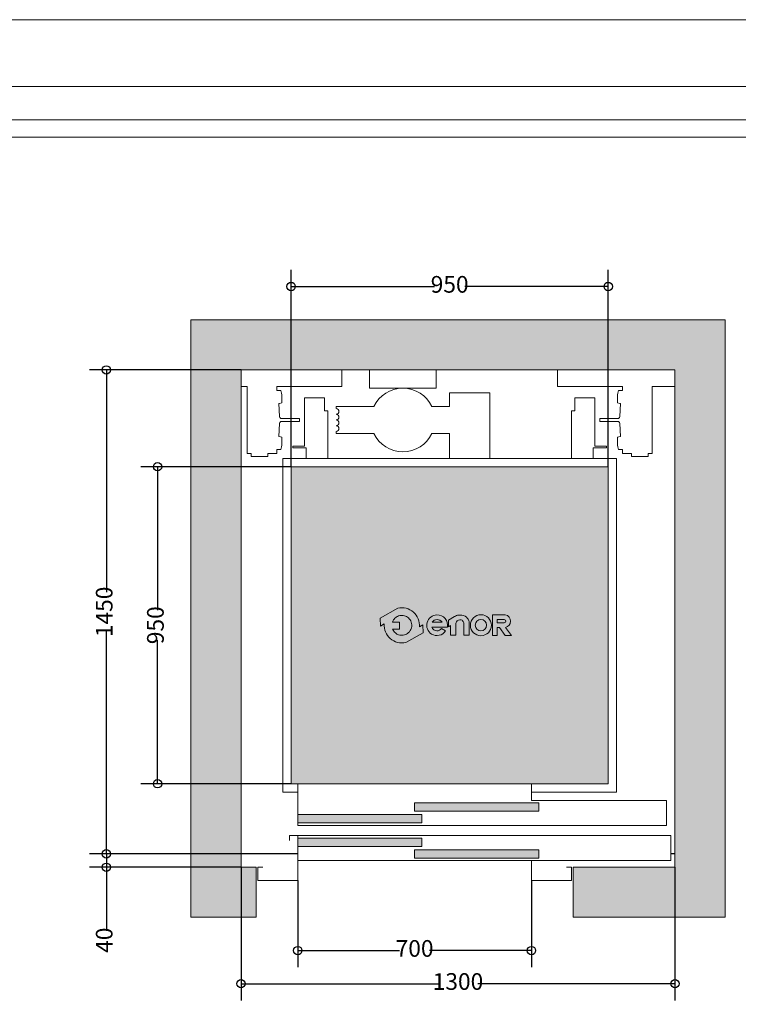
# Model space of a CAD drawing. Units: millimetres. Extents: x 233.54 to 239.84, y 181.08 to 189.99.
# Drawn here: x 235.86 to 238.02, y 187.04 to 189.99 of the extents above; entities that cross this region are included whole.
import ezdxf

# ---------------------------------------------------------------- set-up
doc = ezdxf.new("R2010")
doc.units = ezdxf.units.MM
doc.layers.add('ENOR_A4 margenes', color=156, linetype='Continuous', lineweight=0, plot=False)
for name, color, linetype, lineweight in [('ENOR_cotasyejes', 45, 'Continuous', 0), ('ENOR_lineas', 183, 'Continuous', 0), ('ENOR_maquinaria', 185, 'Continuous', 0), ('ENOR_muro', 140, 'Continuous', 0), ('ENOR_ptasycabina', 125, 'Continuous', 0), ('ENOR_texto', 53, 'Continuous', 0)]:
    doc.layers.add(name, color=color, linetype=linetype, lineweight=lineweight)
for name, color, linetype in [('ENOR_ficha', 6, 'Continuous'), ('ENOR_forjado', 4, 'Continuous'), ('ENOR_trama1', 8, 'Continuous'), ('ENOR_trama2', 254, 'Continuous')]:
    doc.layers.add(name, color=color, linetype=linetype)
doc.styles.add('ARIALNARROW', font='ARIALN.TTF')
doc.dimstyles.new('enor_ESP_30', dxfattribs={"dimtxt": 0.05, "dimasz": 0.025, "dimexe": 0.05, "dimexo": 0, "dimgap": 0, "dimtad": 0, "dimlfac": 1000, "dimtxsty": 'ARIALNARROW', "dimblk": 'ORIGIN', "dimcen": 0.1, "dimadec": 0, "dimazin": 0, "dimtfac": 1, "dimtmove": 0, "dimatfit": 3, "dimldrblk": 'ORIGIN', "dimfxl": 1, "dimarcsym": 0})
doc.dimstyles.get("Standard").update_dxf_attribs({"dimtxt": 2, "dimasz": 2, "dimexe": 1, "dimexo": 1, "dimgap": 1, "dimtad": 1, "dimlfac": 25, "dimtxsty": 'Standard', "dimcen": 0.1, "dimclrd": 256, "dimclre": 256, "dimclrt": 256, "dimadec": 1, "dimazin": 0, "dimtfac": 1, "dimtmove": 0, "dimatfit": 1, "dimfxl": 1, "dimtolj": 1, "dimarcsym": 0})

# ---------------------------------------------------------------- blocks, each defined once
blk = doc.blocks.new('enor_Pp700L_planta')
at = {"layer": 'ENOR_trama2'}
h = blk.add_hatch(color=256, dxfattribs=at)
h.paths.add_polyline_path([(0, 0.1732499999980064), (0.3720000000075743, 0.1732499999980064), (0.3720000000075743, 0.1982499999980973), (0, 0.1982499999980973)])
h.paths.add_polyline_path([(0.7219999999806532, 0.2327499999973952), (0.350000000007185, 0.2327499999991574), (0.350000000007185, 0.2077499999990664), (0.7219999999806532, 0.2077499999973043)])
h.paths.add_polyline_path([(0.7219999999806532, 0.0922499999981028), (0.350000000007185, 0.09224999999986494), (0.350000000007185, 0.06724999999977399), (0.7219999999806532, 0.06724999999801184)])
h.paths.add_polyline_path([(0, 0.1017499999973097), (0.3720000000075743, 0.1017499999973097), (0.3720000000075743, 0.1267499999974007), (0, 0.1267499999974007)])
at = {"layer": 'ENOR_ptasycabina', "color": 126, "lineweight": 0}
for points in [[(0.6999999999811735, 0.2399999999968259), (1.105000000022756, 0.2399999999979059), (1.105000000022756, 0.1649999999996794), (0, 0.1649999999985994), (0, 0.2899999999985994), (0.6999999999811735, 0.2899999999956435)], [(1.11800000002313, 0.1349999999968077), (0, 0.1349999999968077), (0, 0.05999999999858119), (1.11800000002313, 0.05999999999858119)]]:
    blk.add_lwpolyline(points, close=True, dxfattribs=at)
at = {"layer": 'ENOR_ptasycabina', "lineweight": 0}
for points in [[(0.7219999999806532, 0.2327499999973952), (0.350000000007185, 0.2327499999991574), (0.350000000007185, 0.2077499999990664), (0.7219999999806532, 0.2077499999973043)], [(0, 0.1732499999980064), (0.3720000000075743, 0.1732499999980064), (0.3720000000075743, 0.1982499999980973), (0, 0.1982499999980973)], [(0, 0.1017499999973097), (0.3720000000075743, 0.1017499999973097), (0.3720000000075743, 0.1267499999974007), (0, 0.1267499999974007)], [(0.7219999999806532, 0.0922499999981028), (0.350000000007185, 0.09224999999986494), (0.350000000007185, 0.06724999999977399), (0.7219999999806532, 0.06724999999801184)]]:
    blk.add_lwpolyline(points, close=True, dxfattribs=at)
for points in [[(-0.1049999999977445, 0.03999999999905413), (-0.1199999999971624, 0.03999999999905413), (-0.1199999999971624, 0), (0, 0), (0, 0.1349999999968077), (-0.0249999999996362, 0.1349999999968077), (-0.0249999999996362, 0.1199999999971624)], [(0.7149999999805914, 0.05999999999858119), (0.6999999999811735, 0.05999999999858119), (0.6999999999811735, 0), (0.8199999999783358, 0), (0.8199999999783358, 0.03999999999905413), (0.8049999999789179, 0.03999999999905413)]]:
    blk.add_lwpolyline(points, dxfattribs=at)
blk = doc.blocks.new('_ORIGIN')
at = {"color": 0, "linetype": 'ByBlock', "lineweight": -2}
blk.add_line((0, 0), (-1, 0), dxfattribs=at)
blk.add_circle((0, 0), 0.5, dxfattribs=at)
blk = doc.blocks.new('*D16')
at = {"layer": 'Defpoints', "color": 0}
for p in [(236.2764211411541, 188.6468113734556), (236.6764211413533, 188.6468113734556), (236.6764211413533, 187.6968113734567)]:
    blk.add_point(p, dxfattribs=at)
at = {"layer": 'ENOR_cotasyejes', "color": 0, "lineweight": -2}
for p, q in [((236.6764211413533, 188.6468113734556), (236.226421141154, 188.6468113734556)), ((236.2764211411541, 188.6218113734556), (236.2764211411541, 188.2170364757754)), ((236.2764211411541, 187.7218113734567), (236.2764211411541, 188.1265862711369)), ((236.6764211413533, 187.6968113734567), (236.226421141154, 187.6968113734567))]:
    blk.add_line(p, q, dxfattribs=at)
at = {"layer": 'ENOR_cotasyejes', "color": 0, "lineweight": -2, "xscale": 0.025, "yscale": 0.025, "zscale": 0.025}
for p, rotation in [((236.2764211411541, 188.6468113734556), 90), ((236.2764211411541, 187.6968113734567), 270)]:
    blk.add_blockref('_ORIGIN', p, dxfattribs=dict(at, rotation=rotation))
at = {"layer": 'ENOR_cotasyejes', "color": 0, "insert": (236.276421141154, 188.1718113734562), "char_height": 0.05, "attachment_point": 5, "rotation": 90, "style": 'ARIALNARROW'}
blk.add_mtext('950', dxfattribs=at)
blk = doc.blocks.new('*D17')
at = {"layer": 'Defpoints', "color": 0}
for p in [(236.1229945585478, 188.9368113734556), (236.5264211413537, 188.9368113734556), (236.5264211413537, 187.4868113734566)]:
    blk.add_point(p, dxfattribs=at)
at = {"layer": 'ENOR_cotasyejes', "color": 0, "lineweight": -2}
for p, q in [((236.5264211413537, 188.9368113734556), (236.0729945585478, 188.9368113734556)), ((236.1229945585478, 188.9118113734555), (236.1229945585478, 188.2710371579036)), ((236.1229945585478, 187.5118113734567), (236.1229945585478, 188.1525855890086)), ((236.5264211413537, 187.4868113734566), (236.0729945585478, 187.4868113734566))]:
    blk.add_line(p, q, dxfattribs=at)
at = {"layer": 'ENOR_cotasyejes', "color": 0, "lineweight": -2, "xscale": 0.025, "yscale": 0.025, "zscale": 0.025}
for p, rotation in [((236.1229945585478, 188.9368113734556), 90), ((236.1229945585478, 187.4868113734566), 270)]:
    blk.add_blockref('_ORIGIN', p, dxfattribs=dict(at, rotation=rotation))
at = {"layer": 'ENOR_cotasyejes', "color": 0, "insert": (236.1229945585478, 188.2118113734561), "char_height": 0.05, "attachment_point": 5, "rotation": 90, "style": 'ARIALNARROW'}
blk.add_mtext('1450', dxfattribs=at)
blk = doc.blocks.new('*D18')
at = {"layer": 'Defpoints', "color": 0}
for p in [(236.6764211413533, 189.1868113734736), (236.6764211413533, 188.6468113734556), (237.6264211413527, 188.6468113734556)]:
    blk.add_point(p, dxfattribs=at)
at = {"layer": 'ENOR_cotasyejes', "color": 0, "lineweight": -2}
for p, q in [((236.6764211413533, 188.6468113734556), (236.6764211413533, 189.2368113734736)), ((237.6264211413527, 188.6468113734556), (237.6264211413527, 189.2368113734736)), ((236.7014211413533, 189.1868113734736), (237.1061960390338, 189.1868113734736)), ((237.6014211413527, 189.1868113734736), (237.1966462436722, 189.1868113734736))]:
    blk.add_line(p, q, dxfattribs=at)
at = {"layer": 'ENOR_cotasyejes', "color": 0, "lineweight": -2, "xscale": 0.025, "yscale": 0.025, "zscale": 0.025, "rotation": 180}
blk.add_blockref('_ORIGIN', (236.6764211413533, 189.1868113734736), dxfattribs=at)
at = {"layer": 'ENOR_cotasyejes', "color": 0, "lineweight": -2, "xscale": 0.025, "yscale": 0.025, "zscale": 0.025}
blk.add_blockref('_ORIGIN', (237.6264211413527, 189.1868113734736), dxfattribs=at)
at = {"layer": 'ENOR_cotasyejes', "color": 0, "insert": (237.151421141353, 189.1868113734736), "char_height": 0.05, "attachment_point": 5, "style": 'ARIALNARROW'}
blk.add_mtext('950', dxfattribs=at)
blk = doc.blocks.new('*D19')
at = {"layer": 'Defpoints', "color": 0}
for p in [(236.1229945585478, 187.4868113734566), (236.5264211413537, 187.4868113734566), (236.5264211413537, 187.4468113734567)]:
    blk.add_point(p, dxfattribs=at)
at = {"layer": 'ENOR_cotasyejes', "color": 0, "lineweight": -2}
for p, q in [((236.1229945585478, 187.5118113734567), (236.1229945585478, 187.5368113734567)), ((236.5264211413537, 187.4868113734566), (236.0729945585478, 187.4868113734566)), ((236.1229945585478, 187.4868113734566), (236.1229945585478, 187.4468113734567)), ((236.5264211413537, 187.4468113734567), (236.0729945585478, 187.4468113734567)), ((236.1229945585478, 187.4218113734567), (236.1229945585478, 187.2580701924005))]:
    blk.add_line(p, q, dxfattribs=at)
at = {"layer": 'ENOR_cotasyejes', "color": 0, "lineweight": -2, "xscale": 0.025, "yscale": 0.025, "zscale": 0.025}
for p, rotation in [((236.1229945585478, 187.4868113734566), 270), ((236.1229945585478, 187.4468113734567), 90)]:
    blk.add_blockref('_ORIGIN', p, dxfattribs=dict(at, rotation=rotation))
at = {"layer": 'ENOR_cotasyejes', "color": 0, "insert": (236.1229945585478, 187.2279542305997), "char_height": 0.05, "attachment_point": 5, "rotation": 90, "style": 'ARIALNARROW'}
blk.add_mtext('40', dxfattribs=at)
blk = doc.blocks.new('enor_Mqh1.2_b')
at = {"layer": 'ENOR_maquinaria'}
for p, q in [((-0.9979997739997089, 0), (-1.299999891308289, 0)), ((-1.299999891308289, 0), (-1.299999891308289, -0.008999943733272175)), ((-0.9979997739997089, -0.008999943733272175), (-0.9979997739997089, 0)), ((-0.7149999456555634, 0), (-0.9149999456594742, 0)), ((-0.9149999456594742, 0), (-0.9149999456594742, -0.05450000000030286)), ((-0.7149999456555634, -0.05450000000030286), (-0.7149999456555634, 0)), ((-0.3520001173092169, -0.008999943733272175), (-0.3520001173092169, 0)), ((-0.3520001173092169, 0), (0, 0)), ((0, 0), (0, -0.008999943733272175)), ((-1.299999891308289, -0.008999943733272175), (-1.299999891308289, -0.0499999523165684)), ((-0.9979997739997089, -0.0499999523165684), (-0.9979997739997089, -0.008999943733272175)), ((-0.3520001173092169, -0.0499999523165684), (-0.3520001173092169, -0.008999943733272175)), ((0, -0.008999943733272175), (0, -0.0499999523165684)), ((-1.299999891308289, -0.0499999523165684), (-1.281999813106268, -0.04999997615840357)), ((-1.281999813106268, -0.04999997615840357), (-1.281999813106268, -0.2500000238433131)), ((-1.192999945665179, -0.04999995231651155), (-0.9979997739997089, -0.0499999523165684)), ((-1.192999945665179, -0.06149997711219157), (-1.192999945665179, -0.04999997615840357)), ((-0.9149999456594742, -0.05450000000030286), (-0.8149999456572914, -0.05450000000030286)), ((-0.8149999456572914, -0.05450000000030286), (-0.7149999456555634, -0.05450000000030286)), ((-0.1569999456437472, -0.04999997615840357), (-0.3520001173092169, -0.0499999523165684)), ((-0.1569999456437472, -0.06149997711219157), (-0.1569999456437472, -0.04999997615840357)), ((0, -0.0499999523165684), (-0.06800007820265819, -0.04999997615840357)), ((-0.06800007820265819, -0.04999997615840357), (-0.06800007820265819, -0.2500000238433131)), ((-1.180999861741839, -0.06149997711219157), (-1.192999945665179, -0.06149997711219157)), ((-1.17908607580739, -0.06983282566108073), (-1.180999861741839, -0.06149997711219157)), ((-1.177999840761004, -0.07456221580548572), (-1.17908607580739, -0.06983282566108073)), ((-1.177999840761004, -0.09900000095422001), (-1.177999840761004, -0.07456221580548572)), ((-1.049999945662421, -0.08400000000045793), (-1.109999945663731, -0.08400000000045793)), ((-1.109999945663731, -0.08400000000045793), (-1.109999945663731, -0.228000000001316)), ((-1.049999945662421, -0.1230000000007294), (-1.049999945662421, -0.08400000000045793)), ((-0.5549999456520709, -0.06900000000041473), (-0.6749999456546902, -0.06900000000041473)), ((-0.6749999456546902, -0.06900000000041473), (-0.6749999456546902, -0.1100000000006389)), ((-0.5549999456520709, -0.2650000000027148), (-0.5549999456520709, -0.06900000000041473)), ((-0.2399999456456499, -0.08400000000045793), (-0.2999999456465048, -0.08400000000045793)), ((-0.2999999456465048, -0.08400000000045793), (-0.2999999456465048, -0.1230000000007294)), ((-0.2399999456456499, -0.228000000001316), (-0.2399999456456499, -0.08400000000045793)), ((-0.1720000505483767, -0.07456221580548572), (-0.17091381550199, -0.06983282566108073)), ((-0.1720000505483767, -0.09900000095422001), (-0.1720000505483767, -0.07456221580548572)), ((-0.17091381550199, -0.06983282566108073), (-0.169000029567087, -0.06149997711219157)), ((-0.169000029567087, -0.06149997711219157), (-0.1569999456437472, -0.06149997711219157)), ((-1.184723858708821, -0.1398126182764372), (-1.186774951238931, -0.1005000114446943)), ((-1.186774951238931, -0.1005000114446943), (-1.184999810243426, -0.1005000114446943)), ((-1.184999810243426, -0.1005000114446943), (-1.177999840761004, -0.09900000095422001)), ((-0.9017193206568663, -0.1100000000006389), (-1.014999945661657, -0.1100000000006389)), ((-1.014999945661657, -0.1100000000006389), (-1.014999945661657, -0.1160000000006676)), ((-0.6749999456546902, -0.1100000000006389), (-0.7282805706577165, -0.1100000000006389)), ((-0.1650000810655001, -0.1005000114446943), (-0.1720000505483767, -0.09900000095422001)), ((-0.1652760326005591, -0.1398126182764372), (-0.1632249400699948, -0.1005000114446943)), ((-0.1632249400699948, -0.1005000114446943), (-0.1650000810655001, -0.1005000114446943)), ((-1.124999945664058, -0.1455000000008226), (-1.178732008425413, -0.1455000000008226)), ((-1.124999945664058, -0.154500000000894), (-1.124999945664058, -0.1455000000008226)), ((-1.039999945662203, -0.1230000000007294), (-1.049999945662421, -0.1230000000007294)), ((-1.039999945662203, -0.2650000000027148), (-1.039999945662203, -0.1230000000007294)), ((-0.2999999456465048, -0.1230000000007294), (-0.3099999456467231, -0.1230000000007294)), ((-0.3099999456467231, -0.1230000000007294), (-0.3099999456467231, -0.2650000000027148)), ((-0.2249999456453224, -0.154500000000894), (-0.2249999456453224, -0.1455000000008226)), ((-0.2249999456453224, -0.1455000000008226), (-0.1712678828835124, -0.1455000000008226)), ((-1.186774951238931, -0.1994999885570792), (-1.184723858708821, -0.1601873817252795)), ((-1.178732008425413, -0.154500000000894), (-1.124999945664058, -0.154500000000894)), ((-0.1712678828835124, -0.154500000000894), (-0.2249999456453224, -0.154500000000894)), ((-0.1632249400699948, -0.1994999885570792), (-0.1652760326005591, -0.1601873817252795)), ((-1.185699807191668, -0.1994999885570792), (-1.186774951238931, -0.1994999885570792)), ((-1.177999840761004, -0.2009999990474967), (-1.185699807191668, -0.1993499875080147)), ((-1.185699807191668, -0.1993499875080147), (-1.185699807191668, -0.1994999885570792)), ((-1.177999840761004, -0.225437784196231), (-1.177999840761004, -0.2009999990474967)), ((-1.014999945661657, -0.1840000000010491), (-1.014999945661657, -0.1900000000010778)), ((-1.014999945661657, -0.1900000000010778), (-0.9017193206568663, -0.1900000000010778)), ((-0.7282805706577165, -0.1900000000010778), (-0.6749999456546902, -0.1900000000010778)), ((-0.6749999456546902, -0.1900000000010778), (-0.6749999456546902, -0.2650000000027148)), ((-0.1720000505483767, -0.2009999990474967), (-0.1643000841172579, -0.1993499875080147)), ((-0.1720000505483767, -0.225437784196231), (-0.1720000505483767, -0.2009999990474967)), ((-0.1643000841172579, -0.1993499875080147), (-0.1643000841172579, -0.1994999885570792)), ((-0.1643000841172579, -0.1994999885570792), (-0.1632249400699948, -0.1994999885570792)), ((-1.180999861741839, -0.2385000228895251), (-1.17908607580739, -0.2301671743406359)), ((-1.17908607580739, -0.2301671743406359), (-1.177999840761004, -0.225437784196231)), ((-1.109999945663731, -0.228000000001316), (-1.144999945664495, -0.228000000001316)), ((-1.144999945664495, -0.228000000001316), (-1.144999945664495, -0.2330000000013115)), ((-1.144999945664495, -0.2330000000013115), (-1.104999945663621, -0.2330000000013115)), ((-1.104999945663621, -0.2330000000013115), (-1.104999945663621, -0.2650000000027148)), ((-0.2449999456453043, -0.2650000000027148), (-0.2449999456453043, -0.2330000000013115)), ((-0.2449999456453043, -0.2330000000013115), (-0.2049999456448859, -0.2330000000013115)), ((-0.2049999456448859, -0.228000000001316), (-0.2399999456456499, -0.228000000001316)), ((-0.2049999456448859, -0.2330000000013115), (-0.2049999456448859, -0.228000000001316)), ((-0.17091381550199, -0.2301671743406359), (-0.1720000505483767, -0.225437784196231)), ((-0.169000029567087, -0.2385000228895251), (-0.17091381550199, -0.2301671743406359)), ((-1.281999813106268, -0.2500000238433131), (-1.269999848392217, -0.2500000238433131)), ((-1.269999848392217, -0.2500000238433131), (-1.269999848392217, -0.2590000000014925)), ((-1.269999848392217, -0.2590000000014925), (-1.219999896075024, -0.2590000000014925)), ((-1.219999896075024, -0.2590000000014925), (-1.219999896075024, -0.2500000238433131)), ((-1.219999896075024, -0.2500000238433131), (-1.201999770189559, -0.2500000238433131)), ((-1.201999770189559, -0.2500000238433131), (-1.19699989416722, -0.2500000238433131)), ((-1.19699989416722, -0.2500000238433131), (-1.192999945665179, -0.2500000238433131)), ((-1.192999945665179, -0.2500000238433131), (-1.192999945665179, -0.2385000228895251)), ((-1.192999945665179, -0.2385000228895251), (-1.180999861741839, -0.2385000228895251)), ((-0.1569999456437472, -0.2385000228895251), (-0.169000029567087, -0.2385000228895251)), ((-0.1569999456437472, -0.2500000238433131), (-0.1569999456437472, -0.2385000228895251)), ((-0.1529999971421603, -0.2500000238433131), (-0.1569999456437472, -0.2500000238433131)), ((-0.1480001211193667, -0.2500000238433131), (-0.1529999971421603, -0.2500000238433131)), ((-0.1299999952343569, -0.2500000238433131), (-0.1480001211193667, -0.2500000238433131)), ((-0.1299999952343569, -0.2590000000014925), (-0.1299999952343569, -0.2500000238433131)), ((-0.08000004291670848, -0.2590000000014925), (-0.1299999952343569, -0.2590000000014925)), ((-0.06800007820265819, -0.2500000238433131), (-0.08000004291670848, -0.2500000238433131)), ((-0.08000004291670848, -0.2500000238433131), (-0.08000004291670848, -0.2590000000014925))]:
    blk.add_line(p, q, dxfattribs=at)
for centre, radius, start, end in [((-0.8149999456572914, -0.1500000000008299), 0.09550000000199088, 90, 155.2381111695788), ((-0.8149999456572914, -0.1500000000008868), 0.09550000000200456, 24.76188883042117, 90), ((-1.014999945661657, -0.1245000000006939), 0.008500000000177806, 270, 90), ((-1.178732008425413, -0.139500000000794), 0.0060000000001221, 182.986636990381, 270), ((-1.014999945661657, -0.1415000000008035), 0.008500000000177806, 270, 90), ((-0.1712678828835124, -0.139500000000794), 0.006000000000128921, 270, 357.0133630095116), ((-1.178732008425413, -0.1605000000009227), 0.006000000000119099, 90, 177.0133630096189), ((-1.014999945661657, -0.1585000000009131), 0.008500000000177806, 270, 90), ((-1.014999945661657, -0.1755000000010227), 0.008500000000177806, 270, 90), ((-0.1712678828835124, -0.1605000000009227), 0.006000000000133079, 2.986636990488402, 90), ((-0.8149999456572914, -0.1500000000008868), 0.09550000000200314, 204.7618888304212, 335.2381111695788)]:
    blk.add_arc(centre, radius, start, end, dxfattribs=at)
blk = doc.blocks.new('*D20')
at = {"layer": 'Defpoints', "color": 0}
for p in [(236.6964211413538, 187.4068113734562), (237.3964211413404, 187.4068113734562), (236.6964211413538, 187.1968113734367)]:
    blk.add_point(p, dxfattribs=at)
at = {"layer": 'ENOR_cotasyejes', "color": 0, "lineweight": -2}
for p, q in [((236.6964211413538, 187.4068113734562), (236.6964211413538, 187.1468113734367)), ((237.3964211413404, 187.4068113734562), (237.3964211413404, 187.1468113734367)), ((236.7214211413538, 187.1968113734367), (237.0013665710879, 187.1968113734367)), ((237.3714211413404, 187.1968113734367), (237.0914757116063, 187.1968113734367))]:
    blk.add_line(p, q, dxfattribs=at)
at = {"layer": 'ENOR_cotasyejes', "color": 0, "lineweight": -2, "xscale": 0.025, "yscale": 0.025, "zscale": 0.025, "rotation": 180}
blk.add_blockref('_ORIGIN', (236.6964211413538, 187.1968113734367), dxfattribs=at)
at = {"layer": 'ENOR_cotasyejes', "color": 0, "lineweight": -2, "xscale": 0.025, "yscale": 0.025, "zscale": 0.025}
blk.add_blockref('_ORIGIN', (237.3964211413404, 187.1968113734367), dxfattribs=at)
at = {"layer": 'ENOR_cotasyejes', "color": 0, "insert": (237.0464211413471, 187.1968113734367), "char_height": 0.05, "attachment_point": 5, "style": 'ARIALNARROW'}
blk.add_mtext('700', dxfattribs=at)
blk = doc.blocks.new('*D8')
at = {"layer": 'Defpoints', "color": 0}
for p in [(236.5264211413537, 187.4468113734489), (237.8264211413807, 187.446811373449), (237.8264211413807, 187.0977362999651)]:
    blk.add_point(p, dxfattribs=at)
at = {"layer": 'ENOR_cotasyejes', "color": 0, "lineweight": -2}
for p, q in [((236.5264211413537, 187.4468113734489), (236.5264211413537, 187.0477362999651)), ((237.8264211413807, 187.446811373449), (237.8264211413807, 187.0477362999651)), ((236.5514211413537, 187.0977362999651), (237.1171953569197, 187.0977362999651)), ((237.8014211413807, 187.0977362999651), (237.2356469258147, 187.0977362999651))]:
    blk.add_line(p, q, dxfattribs=at)
at = {"layer": 'ENOR_cotasyejes', "color": 0, "lineweight": -2, "xscale": 0.025, "yscale": 0.025, "zscale": 0.025, "rotation": 180}
blk.add_blockref('_ORIGIN', (236.5264211413537, 187.0977362999651), dxfattribs=at)
at = {"layer": 'ENOR_cotasyejes', "color": 0, "lineweight": -2, "xscale": 0.025, "yscale": 0.025, "zscale": 0.025}
blk.add_blockref('_ORIGIN', (237.8264211413807, 187.0977362999651), dxfattribs=at)
at = {"layer": 'ENOR_cotasyejes', "color": 0, "insert": (237.1764211413672, 187.0977362999651), "char_height": 0.05, "attachment_point": 5, "style": 'ARIALNARROW'}
blk.add_mtext('1300', dxfattribs=at)
blk = doc.blocks.new('enor_logo-nombre')
at = {"layer": 'ENOR_texto', "lineweight": 0}
h = blk.add_hatch(color=256, dxfattribs=at)
edge = h.paths.add_edge_path()
edge.add_line((-0.2649518133066522, 0.03168018419387408), (-0.2757865610260524, 0.02563846422413008))
edge.add_arc((-0.3282308655293791, 0.03006602802814166), 0.0526308692316235, 355.1742979716748, 462.97426371263)
edge.add_line((-0.3400471988857134, 0.08135328436037526), (-0.3926845160340235, 0.05200143064007534))
edge.add_line((-0.3926845160340235, 0.05200143064007534), (-0.3925408595068802, 0.02787699355894802))
edge.add_line((-0.3925408595068802, 0.02787699355894802), (-0.3806751700331006, 0.03449359183218803))
edge.add_arc((-0.3282308655293214, 0.03006602802850538), 0.05263086923204664, 175.174297972073, 282.9742637130345)
edge.add_line((-0.31641453217253, -0.02122122830405715), (-0.2648081567795089, 0.007555747112974132))
edge.add_line((-0.2648081567795089, 0.007555747112974132), (-0.2649518133066522, 0.03168018419387408))
edge = h.paths.add_edge_path(flags=16)
edge.add_line((-0.3564127965682928, 0.03988705005235715), (-0.3355893661419032, 0.04001104969984226))
edge.add_line((-0.3355893661419032, 0.04001104969984226), (-0.3354649084558332, 0.01911070027472306))
edge.add_line((-0.3354649084558332, 0.01911070027472306), (-0.3559430968671222, 0.01898875647930254))
edge.add_arc((-0.328230865529181, 0.03006602802849946), 0.02984415706134483, 201.7878249291259, 229.5615374055516)
edge.add_arc((-0.3282308655295479, 0.03006602802772816), 0.02984415706051978, 229.5615374051273, 251.2407998807577)
edge.add_arc((-0.3282308655295308, 0.03006602802938809), 0.02984415706209703, 251.2407998817515, 278.3576615689068)
edge.add_arc((-0.3282308655289624, 0.030066028027788), 0.0298441570604313, 278.3576615682737, 305.0832953948646)
edge.add_arc((-0.3282308655289568, 0.03006602802867587), 0.02984415706115459, 305.083295393876, 336.0880247159422)
edge.add_arc((-0.3282308655293468, 0.03006602802723141), 0.02984415706092571, 336.0880247187808, 371.7080915959152)
edge.add_arc((-0.3282308655296725, 0.0300660280283889), 0.02984415706100973, 11.70809159361235, 41.70291258776232)
edge.add_arc((-0.3282308655291056, 0.03006602802875154), 0.0298441570603452, 41.70291258796662, 68.61719296499606)
edge.add_arc((-0.3282308655293254, 0.03006602802739862), 0.02984415706168514, 68.61719296555009, 95.24765498953656)
edge.add_arc((-0.3282308655297375, 0.03006602802898059), 0.02984415706007212, 95.24765498902659, 122.0254289780238)
edge.add_arc((-0.3282308655289068, 0.03006602802674701), 0.02984415706240626, 122.0254289771017, 133.8949102600201)
edge.add_arc((-0.3282308655294515, 0.03006602802835184), 0.02984415706087215, 133.8949102614028, 160.7872446878144)
h = blk.add_hatch(color=256, dxfattribs=at)
edge = h.paths.add_edge_path()
edge.add_line((-0.2380952980010989, 0.02514964066676839), (-0.1915368908062192, 0.02514964066676839))
edge.add_arc((-0.2225946615861539, 0.03018033816393217), 0.03146256574291004, 350.7992157369986, 450.8758602359347)
edge.add_arc((-0.2223490671800775, 0.03035886960091875), 0.03128879453054455, 91.33054028582444, 237.344438473999)
edge.add_arc((-0.2230933576755606, 0.03031407294486422), 0.03085535139826917, 238.463242538025, 326.5760070332112)
edge.add_line((-0.1973409484398871, 0.01331801079891193), (-0.2096151882342383, 0.02041468755601272))
edge.add_arc((-0.2231544384785216, 0.03046709119554688), 0.01686303994271035, 268.2936327024595, 323.4074494004772, ccw=False)
edge.add_arc((-0.2224296685535649, 0.02995019344384542), 0.01638466517671158, 197.0370836129001, 265.7055939471121, ccw=False)
edge = h.paths.add_edge_path(flags=16)
edge.add_line((-0.2377087181284878, 0.03957118679932137), (-0.2075366160324847, 0.03957118679932137))
edge.add_arc((-0.224551032896768, 0.0260350394436882), 0.02174207134716061, 38.50467967845835, 85.35108281899493)
edge.add_arc((-0.2217021418233742, 0.02796237950559137), 0.01977308503482404, 93.15047463153195, 144.048411606943)
h = blk.add_hatch(color=256, dxfattribs=at)
edge = h.paths.add_edge_path()
edge.add_line((-0.1879868924447692, 0.02548168958537644), (-0.1879868924447692, 0.04594211622452349))
edge.add_line((-0.1879868924447692, 0.04594211622452349), (-0.1706045286600784, 0.05653930774656146))
edge.add_arc((-0.1526244712478129, 0.02704697497442986), 0.03454099241322562, 100.10495951651012, 121.3686539361438, ccw=False)
edge.add_line((-0.1586847555117856, 0.06105216739456409), (-0.1481417004520154, 0.06105216739456409))
edge.add_arc((-0.1504726037128661, 0.03843239001964683), 0.02273955669097935, 32.016442051906324, 84.11660012041608, ccw=False)
edge.add_arc((-0.1570435655597334, 0.03260643676186372), 0.03143349629149614, 16.69126281783491, 34.671559887365106, ccw=False)
edge.add_arc((-0.1418320388794891, 0.03710720030116696), 0.01557031053472445, -1.4009684364202144, 16.904105775685025, ccw=False)
edge.add_line((-0.126266382673748, 0.03672652060322434), (-0.126266382673748, 0.0004899612681583676))
edge.add_line((-0.126266382673748, 0.0004899612681583676), (-0.1424411998632422, 0.0004899612681583676))
edge.add_line((-0.1424411998632422, 0.0004899612681583676), (-0.1424411998632422, 0.03548129996011085))
edge.add_arc((-0.1538753463928245, 0.03548129996005008), 0.0114341465295823, 3.045187700300866e-10, 93.59111898260004)
edge.add_arc((-0.1537580784171151, 0.03361275714702967), 0.01330636553979909, 93.59111898133537, 165.7082892056879)
edge.add_line((-0.1666526313119903, 0.03689755082700685), (-0.1666526313119903, 0.0005346193008790578))
edge.add_line((-0.1666526313119903, 0.0005346193008790578), (-0.1824351088625917, 0.0005346193008790578))
edge.add_line((-0.1824351088625917, 0.0005346193008790578), (-0.1824351088625917, 0.02931346416539782))
edge.add_line((-0.1824351088625917, 0.02931346416539782), (-0.1879868924447692, 0.02548168958537644))
h = blk.add_hatch(color=256, dxfattribs=at)
edge = h.paths.add_edge_path()
edge.add_arc((-0.09141351543757992, 0.0304044978965976), 0.03154338991807756, 0, 360)
edge = h.paths.add_edge_path(flags=16)
edge.add_arc((-0.09130167985858861, 0.0306628862974776), 0.01704265869161217, 0, 360)
h = blk.add_hatch(color=256, dxfattribs=at)
edge = h.paths.add_edge_path()
edge.add_line((-0.04266715679113986, 5.150821152710705e-05), (-0.0567463794050127, 7.921991436887765e-05))
edge.add_line((-0.0567463794050127, 7.921991436887765e-05), (-0.0567463794050127, 0.0615328364240213))
edge.add_line((-0.0567463794050127, 0.0615328364240213), (-0.01843386034306604, 0.0615328364240213))
edge.add_arc((-0.02176044324500256, 0.04296055857784929), 0.0188678472062625, -2.197426367685182, 79.84512130628337, ccw=False)
edge.add_arc((-0.02169507383822773, 0.0422437525149242), 0.01878860430822352, 282.2783815393268, 359.9797441327197, ccw=False)
edge.add_line((-0.01769945695195929, 0.02388492091949956), (0, 0))
edge.add_line((0, 0), (-0.01844787744448695, 0))
edge.add_line((-0.01844787744448695, 0), (-0.03571055540760426, 0.02410584306790042))
edge.add_line((-0.03571055540760426, 0.02410584306790042), (-0.04266715679113986, 0.02410584306790042))
edge.add_line((-0.04266715679113986, 0.02410584306790042), (-0.04266715679113986, 5.150821152710705e-05))
edge = h.paths.add_edge_path(flags=16)
edge.add_line((-0.04255262718106678, 0.0378749808255634), (-0.04255262718106678, 0.04764335429536004))
edge.add_line((-0.04255262718106678, 0.04764335429536004), (-0.02133584867578975, 0.04764335429536004))
edge.add_arc((-0.02202149006266618, 0.04250107470551195), 0.005187787918907831, 1.431081861327982, 82.40531165666567, ccw=False)
edge.add_arc((-0.02152836508629352, 0.04256454111661846), 0.004693510231346439, -87.64920654194532, 0.8068896796787044, ccw=False)
edge.add_line((-0.02133584867578975, 0.0378749808255634), (-0.04255262718106678, 0.0378749808255634))
for points in [[(-0.2649518133066522, 0.03168018419387408), (-0.2757865610260524, 0.02563846422413008, 0.5084265271518241), (-0.3400471988857134, 0.08135328436037526), (-0.3926845160340235, 0.05200143064007534), (-0.3925408595068802, 0.02787699355894802), (-0.3806751700331006, 0.03449359183218803, 0.5084265271518583), (-0.31641453217253, -0.02122122830405715), (-0.2648081567795089, 0.007555747112974132)], [(-0.3564127965682928, 0.03988705005235715), (-0.3355893661419032, 0.04001104969984226), (-0.3354649084558332, 0.01911070027472306), (-0.3559430968671222, 0.01898875647930254, 0.1217824309117319), (-0.347588710216769, 0.007351548951191944, 0.09487678072111087), (-0.3378284931222879, 0.001807237267257733, 0.1188748792380464), (-0.3238929584813377, 0.0005388156112076103, 0.1171440524346475), (-0.3110774379874783, 0.005644037236152144, 0.1361150449047823), (-0.3009482546312938, 0.01796921632899284, 0.1566855276295464), (-0.2990076411588234, 0.03612217102977411, 0.1316295083082597), (-0.3059490876030395, 0.04992039991748243, 0.1179785544793955), (-0.3173497639845664, 0.05785587041441431, 0.1167231089864195), (-0.3309604378637232, 0.05978509842998392, 0.1173746849427041), (-0.3440570904722335, 0.05536828711183261, 0.05183673676565248), (-0.3489229482374867, 0.05157210679408308, 0.1178814654623172), (-0.3564127965682928, 0.03988705005235715)], [(-0.2380952980010989, 0.02514964066676839), (-0.1915368908062192, 0.02514964066676839, 0.4667148646440471), (-0.2230755999248686, 0.06163922786845433, 0.7400549257482131), (-0.2392321091056147, 0.004015909279132757, 0.4045986848691039), (-0.1973409484398871, 0.01331801079891193), (-0.1973409484398871, 0.01331801079891193), (-0.2096151882342383, 0.02041468755601272, -0.245224862495494), (-0.2236565747043642, 0.01361152904769369, -0.3089231128824647)], [(-0.04266715679113986, 5.150821152710705e-05), (-0.0567463794050127, 7.921991436887765e-05), (-0.0567463794050127, 0.0615328364240213), (-0.01843386034306604, 0.0615328364240213, -0.3740962952886403), (-0.002906470704147068, 0.04223711015015397, -0.3526527939476343), (-0.01769945695195929, 0.02388492091949956), (0, 0), (-0.01844787744448695, 0), (-0.03571055540760426, 0.02410584306790042), (-0.04266715679113986, 0.02410584306790042)], [(-0.2377087181284878, 0.03957118679932137), (-0.2075366160324847, 0.03957118679932137, 0.2073012084490785), (-0.2227888399538642, 0.04770558033442285, 0.2258088097884691)], [(-0.04255262718106678, 0.0378749808255634), (-0.04255262718106678, 0.04764335429536004), (-0.02133584867578975, 0.04764335429536004, -0.3687917349089202), (-0.01683532027345791, 0.04263063708071968, -0.4063430444760756), (-0.02133584867578975, 0.0378749808255634)]]:
    blk.add_lwpolyline(points, format="xyb", close=True, dxfattribs=at)
blk.add_lwpolyline([(-0.1879868924447692, 0.02548168958537644), (-0.1879868924447692, 0.04594211622452349), (-0.1706045286600784, 0.05653930774656146, -0.09304751347840522), (-0.1586847555117856, 0.06105216739456409), (-0.1481417004520154, 0.06105216739456409, -0.2313285529465018), (-0.1311918247483845, 0.05048805263209033, -0.0786152046612439), (-0.1269344786433066, 0.04163459128903924, -0.08004123032386048), (-0.126266382673748, 0.03672652060322434), (-0.126266382673748, 0.0004899612681583676), (-0.1424411998632422, 0.0004899612681583676), (-0.1424411998632422, 0.03548129996011085, 0.4326926356975919), (-0.1545915335555037, 0.04689299496158128, 0.3254850160029574), (-0.1666526313119903, 0.03689755082700685), (-0.1666526313119903, 0.0005346193008790578), (-0.1824351088625917, 0.0005346193008790578), (-0.1824351088625917, 0.02931346416539782), (-0.1879868924447692, 0.02548168958537644)], format="xyb", dxfattribs=at)
for centre, radius in [((-0.09141351543757992, 0.0304044978965976), 0.03154338991807756), ((-0.09130167985858861, 0.0306628862974776), 0.01704265869161217)]:
    blk.add_circle(centre, radius, dxfattribs=at)
blk = doc.blocks.new('enor_HH 1.2-406-1-PLANTA')
at = {"layer": 'ENOR_trama1'}
blk.add_hatch(color=256, dxfattribs=at).paths.add_polyline_path([(1.14500000021917, -1.640000000016812), (1.14500000021917, -1.790000000036457), (1.600000000425098, -1.790000000036457), (1.600000000426917, 0), (0, 0), (-1.818989403545856e-12, -1.790000000036457), (0.195000000201162, -1.7900000000364), (0.195000000201162, -1.6400000000163), (0.1500000001983608, -1.640000000016812), (0.1500000002001798, -0.1500000000196451), (1.450000000227192, -0.1500000000196451), (1.450000000225373, -1.640000000016812)])
at = {"layer": 'ENOR_trama2'}
blk.add_hatch(color=256, dxfattribs=at).paths.add_polyline_path([(0.300000000203454, -0.4400000000219961), (1.250000000223281, -0.4400000000219961), (1.250000000223281, -1.390000000017324), (0.300000000203454, -1.390000000017324)])
at = {"layer": 'ENOR_forjado'}
for p, q in [((0.3200000002038905, -1.600000000016678), (0.1500000001983608, -1.600000000016848)), ((1.450000000225373, -1.600000000016507), (1.438000000227021, -1.600000000016621))]:
    blk.add_line(p, q, dxfattribs=at)
at = {"layer": 'ENOR_muro'}
blk.add_lwpolyline([(1.14500000021917, -1.640000000016812), (1.14500000021917, -1.790000000036457), (1.600000000425098, -1.790000000036457), (1.600000000426917, 0), (0, 0), (-1.818989403545856e-12, -1.790000000036457), (0.195000000201162, -1.7900000000364), (0.195000000201162, -1.6400000000163), (0.1500000001983608, -1.640000000016812), (0.1500000002001798, -0.1500000000196451), (1.450000000227192, -0.1500000000196451), (1.450000000225373, -1.640000000016812), (1.14500000021917, -1.640000000016812)], dxfattribs=at)
at = {"layer": 'ENOR_ptasycabina', "lineweight": 0}
blk.add_lwpolyline([(0.300000000203454, -0.4400000000219961), (1.250000000223281, -0.4400000000219961), (1.250000000223281, -1.390000000017324), (1.020000000218261, -1.390000000020223), (1.020000000218261, -1.415000000016903), (1.275000000222917, -1.41500000001696), (1.275000000222917, -0.4150000000223599), (0.2750000002038178, -0.4150000000223599), (0.2750000002038178, -1.41500000001696), (0.3200000002038905, -1.41500000001696), (0.3200000002038905, -1.390000000017324), (0.300000000203454, -1.390000000017324), (0.300000000203454, -0.4400000000219961), (0.300000000203454, -0.4400000000190403)], dxfattribs=at)
at = {"layer": 'ENOR_ptasycabina'}
blk.add_lwpolyline([(0.300000000203454, -0.4400000000219961), (1.250000000223281, -0.4400000000219961), (1.250000000223281, -1.390000000017324), (0.300000000203454, -1.390000000017324)], close=True, dxfattribs=at)
at = {"layer": 'ENOR_maquinaria'}
blk.add_blockref('enor_Mqh1.2_b', (1.44999994583759, -0.1500000000196451), dxfattribs=at)
at = {"layer": 'ENOR_ptasycabina'}
blk.add_blockref('enor_Pp700L_planta', (0.3200000002038905, -1.680000000015923), dxfattribs=at)
at = {"layer": 'ENOR_texto'}
blk.add_blockref('enor_logo-nombre', (0.9600190457395001, -0.9454526215967007), dxfattribs=at)
at = {"layer": 'ENOR_cotasyejes'}
for base, p1, p2, angle, picture, middle in [((0.300000000197997, 0.1000000000000227), (1.25000000019736, -0.4400000000180171), (0.300000000197997, -0.4400000000180171), 180, '*D18', (0.7750000001976787, 0.1000000000000227)), ((-0.253426582607517, -0.1500000000180535), (0.1500000001983608, -1.600000000016962), (0.1500000001983608, -0.1500000000180535), 90, '*D17', (-0.2534265826075455, -0.8750000000174794)), ((-0.1000000000012733, -0.4400000000180171), (0.300000000197997, -1.390000000016926), (0.300000000197997, -0.4400000000180171), 90, '*D16', (-0.1000000000013017, -0.915000000017443)), ((-0.2534265826074886, -1.600000000016962), (0.1500000001983608, -1.640000000016926), (0.1500000001983608, -1.600000000016962), 90, '*D19', (-0.253426582607517, -1.858857142873887)), ((0.3200000001984336, -1.890000000036935), (1.020000000185064, -1.680000000017401), (0.3200000001984336, -1.680000000017401), 180, '*D20', (0.6700000001917488, -1.890000000036935))]:
    dim = blk.add_linear_dim(base=base, p1=p1, p2=p2, angle=angle, dimstyle='enor_ESP_30', dxfattribs=at)
    dim.commit()
    dim.dimension.update_dxf_attribs({"geometry": picture, "text_midpoint": middle, "insert": (-236.3764211411553, -189.0868113734736)})
dim = blk.add_linear_dim(base=(1.450000000225373, -1.989075073508502), p1=(0.1500000001983608, -1.640000000024713), p2=(1.450000000225373, -1.6400000000246), dimstyle='Standard', override={"dimtxt": 0.05, "dimasz": 0.025, "dimexe": 0.05, "dimexo": 0, "dimgap": 0, "dimtad": 0, "dimlfac": 1000, "dimtxsty": 'ARIALNARROW', "dimclrd": 0, "dimclre": 0, "dimclrt": 0, "dimadec": 0, "dimatfit": 3, "dimfxl": 0.75, "dimtolj": 0}, dxfattribs=at)
dim.commit()
dim.dimension.update_dxf_attribs({"geometry": '*D8', "text_midpoint": (0.8000000002118668, -1.989075073508502), "insert": (-236.3764211411553, -189.0868113734736)})
blk = doc.blocks.new('enor_HH 1.2-406-1')
at = {"layer": 'ENOR_A4 margenes', "lineweight": 0}
for points in [[(-0.1999999999998181, -8.709999999999582), (6.099999999999454, -8.709999999999582), (6.099999999999454, 0.2000000000002728), (-0.1999999999998181, 0.2000000000002728)], [(0.09999999999990905, -8.409999999999627), (5.799999999999272, -8.409999999999627), (5.799999999999272, -0.09999999999990905), (0.09999999999990905, -0.09999999999990905)]]:
    blk.add_lwpolyline(points, close=True, dxfattribs=at)
at = {"layer": 'ENOR_A4 margenes', "color": 9, "lineweight": 0}
blk.add_lwpolyline([(0, -8.509999999999764), (5.899999999999636, -8.509999999999764), (5.899999999999636, 0), (0, 0)], close=True, dxfattribs=at)
at = {"layer": 'ENOR_lineas', "lineweight": 0}
blk.add_lwpolyline([(0.1000000000003638, -0.1516999999998916), (5.799999999999272, -0.1516999999998916)], dxfattribs=at)
at = {"layer": 'ENOR_ficha'}
blk.add_blockref('enor_HH 1.2-406-1-PLANTA', (2.638777951096927, -0.6995122170966965), dxfattribs=at)

msp = doc.modelspace()

# ---------------------------------------------------------------- block references
at = {"layer": 'ENOR_ficha'}
msp.add_blockref('enor_HH 1.2-406-1', (233.7376431900584, 189.7863235905703), dxfattribs=at)

doc.saveas('drawing.dxf')
